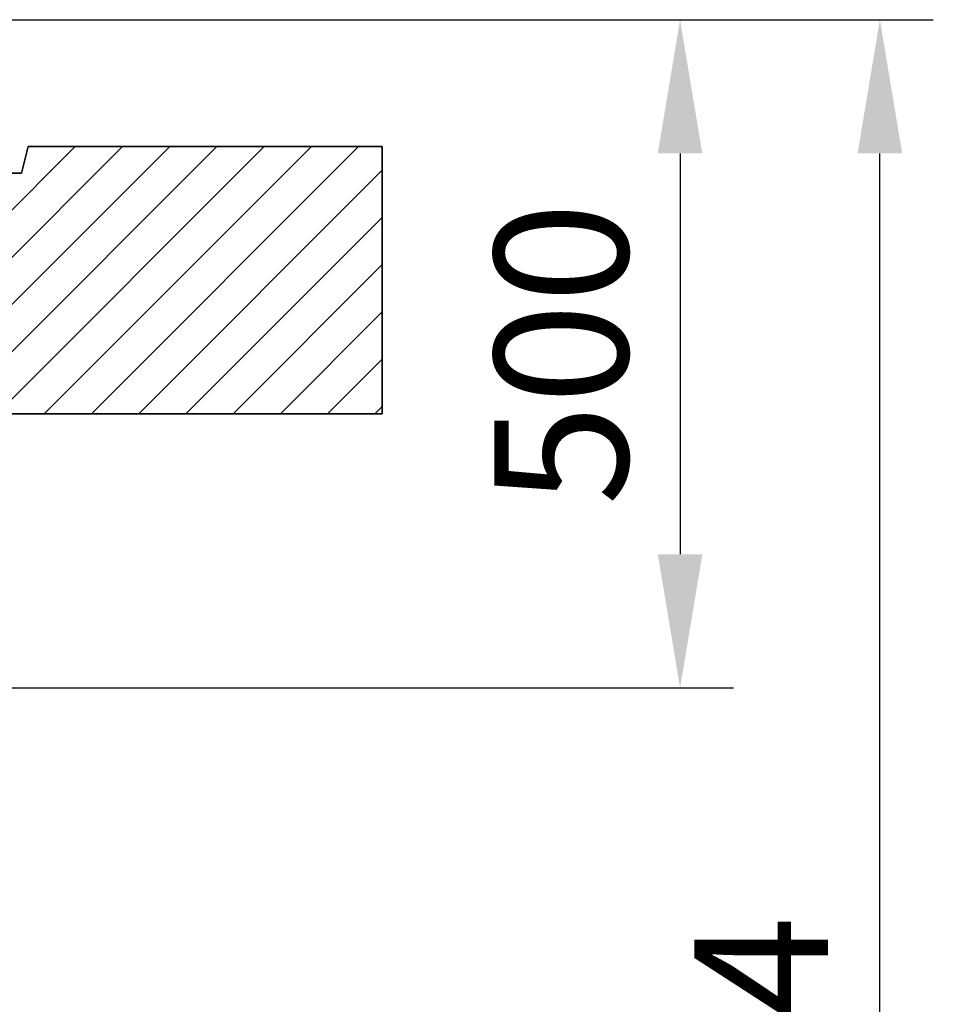
# Model space of a CAD drawing. Units: millimetres. Extents: x 74833 to 95128, y -21181 to -8578.
# Drawn here: x 89895 to 90579, y -12426 to -11689 of the extents above; entities that cross this region are included whole.
import ezdxf

# ---------------------------------------------------------------- set-up
doc = ezdxf.new("R2010")
doc.units = ezdxf.units.MM
for name, color, linetype, lineweight in [('AM_5', 3, 'Continuous', 25), ('AM_8', 1, 'Continuous', 25), ('Viditelná (ISO)', 7, 'Continuous', 35)]:
    doc.layers.add(name, color=color, linetype=linetype, lineweight=lineweight)
doc.styles.get("Standard").update_dxf_attribs({"font": 'tahoma.ttf'})
doc.dimstyles.new('VARIABEL-ST', dxfattribs={"dimscale": 40, "dimtxt": 7, "dimasz": 2.5, "dimexe": 1, "dimexo": 1, "dimgap": 0.6, "dimtad": 1, "dimdsep": 46, "dimtxsty": 'Standard', "dimcen": 0, "dimclrd": 256, "dimclre": 256, "dimclrt": 5, "dimadec": 0, "dimazin": 0, "dimtp": 0.1, "dimtm": 0.1, "dimtfac": 0.71, "dimtdec": 3, "dimtmove": 0, "dimatfit": 3, "dimfxl": 1, "dimtzin": 0, "dimarcsym": 0})

# ---------------------------------------------------------------- blocks, each defined once
blk = doc.blocks.new('*D224')
at = {"layer": 'AM_5', "color": 0, "lineweight": -2, "transparency": 16777216}
for p, q in [((89869.36479734129, -11689.21264735173), (90578.81838279845, -11689.21264735173)), ((90538.81838279845, -13233.43930552452), (90538.81838279845, -11789.21264735173)), ((89849.21882097088, -13333.43930552452), (90578.81838279845, -13333.43930552452))]:
    blk.add_line(p, q, dxfattribs=at)
at = {"layer": 'AM_5', "color": 0, "transparency": 16777216}
for points in [[(90522.15171613178, -11789.21264735173), (90555.48504946512, -11789.21264735173), (90538.81838279845, -11689.21264735173)], [(90522.15171613178, -13233.43930552452), (90555.48504946512, -13233.43930552452), (90538.81838279845, -13333.43930552452)]]:
    blk.add_solid(points, dxfattribs=at)
at = {"layer": 'DEFPOINTS', "color": 0, "transparency": 16777216}
for p in [(89829.36479734129, -11689.21264735173), (90538.81838279845, -11689.21264735173), (89809.21882097088, -13333.43930552452)]:
    blk.add_point(p, dxfattribs=at)
at = {"layer": 'AM_5', "color": 0, "transparency": 16777216, "insert": (90462.83718736525, -12511.32597643812), "char_height": 100, "attachment_point": 5, "rotation": 90}
blk.add_mtext('1644', dxfattribs=at)
blk = doc.blocks.new('*D229')
at = {"layer": 'AM_5', "color": 0, "lineweight": -2, "transparency": 16777216}
for p, q in [((89869.36479734129, -11689.21264735173), (90429.25217673913, -11689.21264735173)), ((90389.25217673913, -11789.21264735173), (90389.25217673913, -12089.21264735173)), ((89841.42651939555, -12189.21264735173), (90429.25217673913, -12189.21264735173))]:
    blk.add_line(p, q, dxfattribs=at)
at = {"layer": 'AM_5', "color": 0, "transparency": 16777216}
for points in [[(90372.58551007246, -11789.21264735173), (90405.9188434058, -11789.21264735173), (90389.25217673913, -11689.21264735173)], [(90372.58551007246, -12089.21264735173), (90405.9188434058, -12089.21264735173), (90389.25217673913, -12189.21264735173)]]:
    blk.add_solid(points, dxfattribs=at)
at = {"layer": 'DEFPOINTS', "color": 0, "transparency": 16777216}
for p in [(89829.36479734129, -11689.21264735173), (89801.42651939555, -12189.21264735173), (90389.25217673913, -12189.21264735173)]:
    blk.add_point(p, dxfattribs=at)
at = {"layer": 'AM_5', "color": 0, "transparency": 16777216, "insert": (90313.20382213872, -11939.21264735175), "char_height": 100, "attachment_point": 5, "rotation": 90}
blk.add_mtext('500', dxfattribs=at)

msp = doc.modelspace()

# ---------------------------------------------------------------- hatches: boundary and pattern name
at = {"layer": 'AM_8'}
h = msp.add_hatch(dxfattribs=at)
h.set_pattern_fill('_U', color=256, scale=25, angle=45, style=0, pattern_type=0)
h.set_pattern_definition([(45, (87012.64603522456, -32527.09567286369), (-17.67766952966369, 17.67766952966369), [])])
h.paths.add_polyline_path([(88616.35079734126, -11984.15014735173), (88966.35079734126, -11984.15014735173), (88966.35079734126, -11804.15014735173), (88886.35079734126, -11804.15014735173), (88881.35079734126, -11784.15014735173), (88616.35079734126, -11784.15014735173)])
h.paths.add_polyline_path([(89816.35079734126, -11984.15014735173), (90166.35079734126, -11984.15014735173), (90166.35079734126, -11784.15014735173), (89901.35079734126, -11784.15014735173), (89896.35079734126, -11804.15014735173), (89816.35079734126, -11804.15014735173)])

# ---------------------------------------------------------------- linework, layer by layer
at = {"layer": 'Viditelná (ISO)'}
for p, q in [((89901.35079734126, -11784.15014735173), (89896.35079734126, -11804.15014735173)), ((90166.35079734126, -11784.15014735173), (89901.35079734126, -11784.15014735173)), ((90166.35079734126, -11984.15014735173), (90166.35079734126, -11784.15014735173)), ((89896.35079734126, -11804.15014735173), (89816.35079734126, -11804.15014735173)), ((89816.35079734126, -11984.15014735173), (90166.35079734126, -11984.15014735173))]:
    msp.add_line(p, q, dxfattribs=at)

# ---------------------------------------------------------------- dimensions: what is measured, and where the dimension line sits
at = {"layer": 'AM_5', "color": 0}
dim = msp.add_linear_dim(base=(90389.25217673913, -12189.21264735173), p1=(89829.36479734126, -11689.21264735173), p2=(89801.42651939552, -12189.21264735173), angle=90, dimstyle='VARIABEL-ST', override={"dimtxt": 2.5, "dimtoh": 1, "dimdec": 0, "dimpost": '<>', "dimclrd": 0, "dimclre": 0, "dimclrt": 0, "dimtofl": 0, "dimatfit": 0}, dxfattribs=at)
dim.commit()
dim.dimension.update_dxf_attribs({"geometry": '*D229', "text_midpoint": (90313.20382213872, -11939.21264735175)})
dim = msp.add_linear_dim(base=(90538.81838279845, -11689.21264735173), p1=(89809.21882097085, -13333.43930552451), p2=(89829.36479734126, -11689.21264735173), angle=90, dimstyle='VARIABEL-ST', override={"dimtxt": 2.5, "dimtoh": 1, "dimdec": 0, "dimpost": '<>', "dimclrd": 0, "dimclre": 0, "dimclrt": 0, "dimtofl": 0, "dimatfit": 0}, dxfattribs=at)
dim.commit()
dim.dimension.update_dxf_attribs({"geometry": '*D224', "text_midpoint": (90538.81838279843, -12511.32597643812), "dimtype": 160})

doc.saveas('drawing.dxf')
